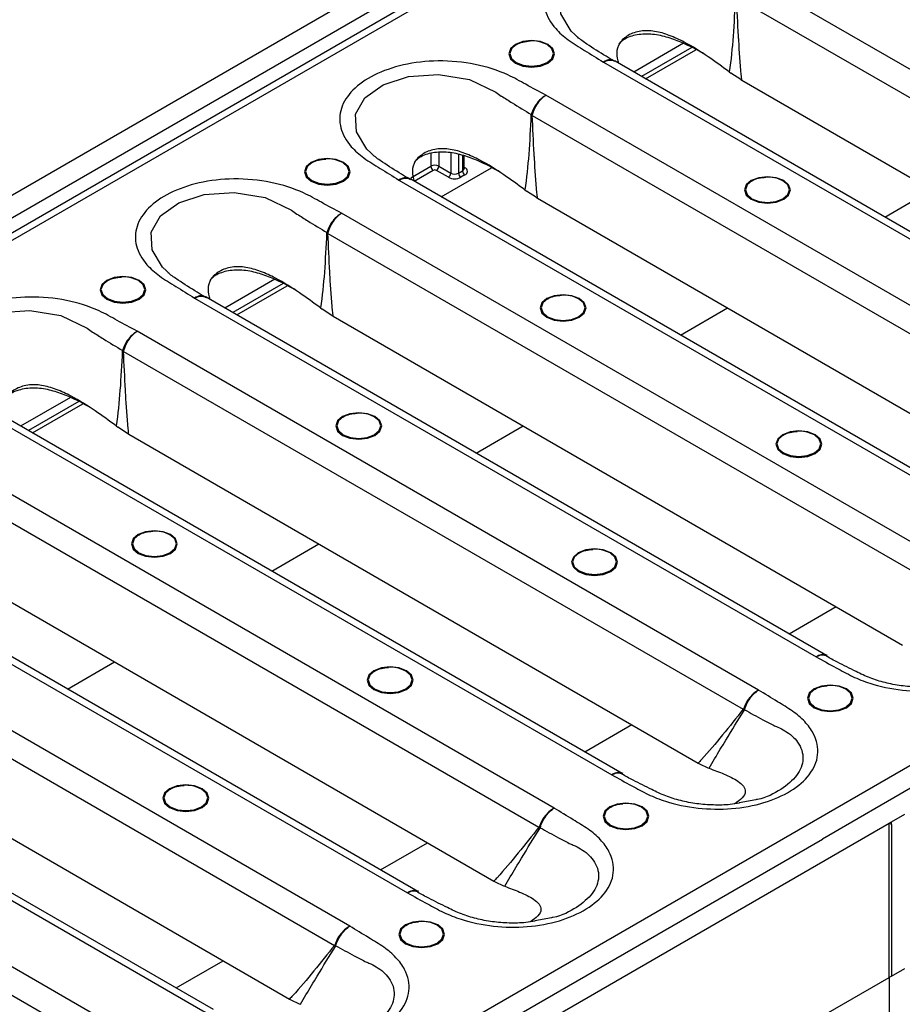
# Model space of a CAD drawing. Units: millimetres. Extents: x 8 to 418, y -29 to 291.
# Drawn here: x 251 to 269, y 92 to 111 of the extents above; entities that cross this region are included whole.
import ezdxf

# ---------------------------------------------------------------- set-up
doc = ezdxf.new("R2010")
doc.units = ezdxf.units.MM

msp = doc.modelspace()

# ---------------------------------------------------------------- linework, layer by layer
at = {"color": 7, "linetype": 'Continuous', "lineweight": 25}
for p, q in [((386.403573, 185.260065), (229.583002, 94.729476)), ((386.625777, 185.238061), (229.805206, 94.707473)), ((404.696284, 174.80618), (247.875713, 84.275591)), ((249.022797, 106.708672), (268.303242, 117.839036)), ((249.997033, 106.817526), (267.75327, 117.067984)), ((277.948282, 104.896008), (265.524658, 112.068014)), ((265.251477, 111.662331), (277.638691, 104.511345)), ((264.188117, 110.745987), (263.193467, 110.171788)), ((264.355011, 110.660879), (263.350628, 110.081061)), ((263.429195, 110.035705), (264.438444, 110.618332)), ((262.824756, 110.392131), (262.814086, 110.399785)), ((262.586545, 110.371878), (275.010169, 103.199872)), ((275.220706, 103.228611), (262.820416, 110.387146)), ((265.101994, 110.176196), (265.133973, 110.152212)), ((265.332682, 110.023036), (265.133973, 110.152212)), ((265.332682, 110.023036), (265.355972, 110.009998)), ((265.355972, 110.009998), (276.740714, 103.437727)), ((273.862776, 102.537496), (261.439152, 109.709502)), ((261.165971, 109.303819), (273.553185, 102.152833)), ((259.803364, 108.241272), (259.803364, 108.500194)), ((259.296273, 108.288442), (259.535118, 108.15056)), ((259.343689, 107.677193), (260.352938, 108.25982)), ((259.803525, 108.240004), (259.803438, 108.241543)), ((258.73925, 108.033619), (258.72858, 108.041272)), ((259.487978, 108.06891), (259.249133, 108.206792)), ((259.692253, 108.15056), (259.77082, 108.195916)), ((259.817961, 108.114266), (259.739394, 108.06891)), ((258.501039, 108.013365), (270.924663, 100.84136)), ((271.1352, 100.870099), (258.734911, 108.028633)), ((261.016488, 107.817684), (261.048467, 107.793699)), ((261.247176, 107.664524), (261.048467, 107.793699)), ((261.247176, 107.664524), (261.270466, 107.651486)), ((261.270466, 107.651486), (272.655208, 101.079214)), ((269.77727, 100.178984), (257.353646, 107.350989)), ((257.080466, 106.945306), (269.467679, 99.79432)), ((256.017106, 106.028963), (255.022456, 105.454763)), ((256.183999, 105.943855), (255.179616, 105.364037)), ((255.258183, 105.318681), (256.267432, 105.901308)), ((254.653744, 105.675107), (254.643074, 105.68276)), ((267.049694, 98.511586), (254.649405, 105.670121)), ((254.415533, 105.654853), (266.839157, 98.482847)), ((256.930982, 105.459172), (256.962961, 105.435187)), ((257.16167, 105.306011), (256.962961, 105.435187)), ((257.16167, 105.306011), (257.18496, 105.292974)), ((257.18496, 105.292974), (268.569702, 98.720702)), ((265.691764, 97.820471), (253.26814, 104.992477)), ((252.99496, 104.586794), (265.382173, 97.435808)), ((251.9316, 103.67045), (250.93695, 103.096251)), ((252.098493, 103.585343), (251.09411, 103.005524)), ((251.172677, 102.960168), (252.181927, 103.542795)), ((262.964189, 96.153074), (250.563899, 103.311609)), ((250.330027, 103.296341), (262.753652, 96.124335)), ((252.845476, 103.100659), (252.877456, 103.076675)), ((253.076164, 102.947499), (252.877456, 103.076675)), ((253.076164, 102.947499), (253.099454, 102.934461)), ((253.099454, 102.934461), (264.484196, 96.36219)), ((261.606258, 95.461959), (249.182634, 102.633965)), ((248.909454, 102.228282), (261.296667, 95.077296)), ((258.878683, 93.794562), (246.478393, 100.953097)), ((246.244522, 100.937828), (258.668146, 93.765823)), ((249.013948, 100.575949), (260.39869, 94.003677)), ((257.520753, 93.103447), (245.097128, 100.275452)), ((244.823948, 99.869769), (257.211161, 92.718783)), ((254.793177, 91.436049), (242.392887, 98.594584)), ((242.159016, 98.579316), (254.58264, 91.40731)), ((267.065775, 98.510593), (267.054442, 98.518122)), ((244.928442, 98.217437), (256.313184, 91.645165)), ((253.435247, 90.744934), (241.011622, 97.91694)), ((240.738442, 97.511257), (253.125655, 90.360271)), ((264.484196, 96.36219), (264.506781, 96.348745)), ((264.506781, 96.348745), (264.675606, 96.265747)), ((264.675606, 96.265747), (264.699935, 96.257226)), ((262.980269, 96.152081), (262.968936, 96.159609)), ((268.853214, 95.932085), (266.967596, 94.843541)), ((265.638238, 95.628028), (265.301195, 95.565427)), ((268.350383, 95.188246), (268.617512, 95.342457)), ((248.661387, 83.822031), (268.303242, 95.161033)), ((268.303242, 95.161033), (268.350383, 95.188246)), ((268.303242, 92.076323), (268.303242, 95.161033)), ((268.350383, 95.133815), (268.303242, 95.161033)), ((268.350383, 95.133815), (268.350383, 95.188246)), ((268.350383, 95.133815), (268.350383, 92.103541)), ((253.13973, 86.860884), (266.967596, 94.843541)), ((260.39869, 94.003677), (260.421275, 93.990232)), ((260.421275, 93.990232), (260.590101, 93.907235)), ((260.590101, 93.907235), (260.61443, 93.898713)), ((258.894764, 93.793569), (258.88343, 93.801097)), ((261.552732, 93.269515), (261.215689, 93.206915)), ((268.350383, 92.103541), (268.303242, 92.076323)), ((268.350383, 92.103537), (268.303242, 92.076323)), ((268.350383, 92.103537), (268.617512, 92.257747)), ((268.350383, 92.103541), (268.350383, 92.103537)), ((266.650596, 91.122271), (268.303242, 92.076323)), ((268.303242, 92.076323), (268.303242, 88.913529)), ((256.313184, 91.645165), (256.335769, 91.63172)), ((256.335769, 91.63172), (256.504595, 91.548723)), ((256.504595, 91.548723), (256.528924, 91.540201))]:
    msp.add_line(p, q, dxfattribs=at)
at = {"color": 1, "linetype": 'Continuous', "lineweight": 25}
for p, q in [((259.139138, 108.542312), (259.139138, 108.288442)), ((259.296273, 108.559524), (259.296273, 108.288442)), ((259.535118, 108.555946), (259.535118, 108.15056)), ((259.692253, 108.523864), (259.692253, 108.15056)), ((259.77082, 108.507823), (259.77082, 108.195916)), ((258.734782, 108.055012), (259.139138, 108.288442)), ((259.803364, 108.267832), (259.817961, 108.259405)), ((259.186279, 108.206792), (258.806288, 107.987428)), ((268.212814, 107.274181), (269.153937, 107.81748)), ((264.127308, 104.915669), (265.068431, 105.458967)), ((260.041802, 102.557156), (260.982925, 103.100455)), ((255.956296, 100.198644), (256.897419, 100.741943)), ((266.300158, 98.944285), (267.241281, 99.487583)), ((251.870791, 97.840132), (252.811913, 98.38343)), ((262.214652, 96.585772), (263.155775, 97.129071)), ((258.129146, 94.22726), (259.070269, 94.770559)), ((254.04364, 91.868748), (254.984763, 92.412046))]:
    msp.add_line(p, q, dxfattribs=at)
at = {"color": 1, "linetype": 'Continuous', "lineweight": 25, "flags": 128}
for points in [[(262.02609, 110.917586), (261.945382, 110.991192), (261.734404, 111.338041), (261.719984, 111.685779), (261.905575, 112.012676), (262.270734, 112.274937), (262.776326, 112.440412), (263.374446, 112.484351), (263.9978, 112.37892), (264.5256, 112.128651), (264.632819, 112.049653), (264.632828, 112.049646), (264.632828, 112.049646)], [(257.940584, 108.559074), (257.859876, 108.63268), (257.648898, 108.979529), (257.634478, 109.327267), (257.820069, 109.654163), (258.185228, 109.916425), (258.69082, 110.081899), (259.28894, 110.125838), (259.912294, 110.020408), (260.440094, 109.770138), (260.547314, 109.691141), (260.547322, 109.691133), (260.547322, 109.691133)], [(259.803364, 108.253654), (259.808764, 108.255142), (259.817961, 108.259405)], [(253.855078, 106.200561), (253.774371, 106.274167), (253.563392, 106.621017), (253.548972, 106.968754), (253.734563, 107.295651), (254.099722, 107.557913), (254.605314, 107.723387), (255.203434, 107.767326), (255.826788, 107.661895), (256.354588, 107.411626), (256.461808, 107.332628), (256.461817, 107.332621), (256.461817, 107.332621)], [(249.769572, 103.842049), (249.688865, 103.915655), (249.477887, 104.262504), (249.463466, 104.610242), (249.649057, 104.937139), (250.014216, 105.199401), (250.519809, 105.364875), (251.117928, 105.408814), (251.741282, 105.303383), (252.269082, 105.053114), (252.376302, 104.974116), (252.376311, 104.974109), (252.376311, 104.974109)]]:
    msp.add_lwpolyline(points, dxfattribs=at)
at = {"color": 7, "linetype": 'Continuous', "lineweight": 25, "flags": 128}
for points in [[(261.477827, 110.349551), (261.577221, 110.435424), (261.612124, 110.536719), (261.577221, 110.638014), (261.477827, 110.723887), (261.329074, 110.781266), (261.153607, 110.801415), (260.97814, 110.781266), (260.829387, 110.723887), (260.729993, 110.638014), (260.69509, 110.536719), (260.729993, 110.435424), (260.829387, 110.349551), (260.97814, 110.292172), (261.153607, 110.272023), (261.329074, 110.292172), (261.477827, 110.349551)], [(260.967832, 110.769988), (260.843294, 110.719606), (260.748163, 110.637416), (260.714758, 110.540466), (260.748163, 110.443516), (260.843294, 110.361326), (260.985667, 110.306408), (261.153607, 110.287123), (261.321547, 110.306408), (261.46392, 110.361326), (261.559051, 110.443516), (261.592456, 110.540466), (261.559051, 110.637416), (261.46392, 110.719606), (261.339382, 110.769988)], [(257.392321, 107.991038), (257.491715, 108.076912), (257.526618, 108.178207), (257.491715, 108.279501), (257.392321, 108.365375), (257.243568, 108.422754), (257.068101, 108.442903), (256.892635, 108.422754), (256.743881, 108.365375), (256.644487, 108.279501), (256.609585, 108.178207), (256.644487, 108.076912), (256.743881, 107.991038), (256.892635, 107.933659), (257.068101, 107.913511), (257.243568, 107.933659), (257.392321, 107.991038)], [(256.882326, 108.411476), (256.757788, 108.361093), (256.662657, 108.278903), (256.629252, 108.181953), (256.662657, 108.085003), (256.757788, 108.002813), (256.900161, 107.947895), (257.068101, 107.928611), (257.236042, 107.947895), (257.378415, 108.002813), (257.473545, 108.085003), (257.506951, 108.181953), (257.473545, 108.278903), (257.378415, 108.361093), (257.253876, 108.411476)], [(266.191873, 107.62819), (266.291266, 107.714064), (266.326169, 107.815359), (266.291266, 107.916653), (266.191873, 108.002527), (266.043119, 108.059906), (265.867652, 108.080055), (265.692186, 108.059906), (265.543432, 108.002527), (265.444038, 107.916653), (265.409136, 107.815359), (265.444038, 107.714064), (265.543432, 107.62819), (265.692186, 107.570811), (265.867652, 107.550663), (266.043119, 107.570811), (266.191873, 107.62819)], [(265.681877, 108.048628), (265.557339, 107.998245), (265.462208, 107.916055), (265.428803, 107.819105), (265.462208, 107.722155), (265.557339, 107.639965), (265.699712, 107.585047), (265.867652, 107.565763), (266.035593, 107.585047), (266.177966, 107.639965), (266.273096, 107.722155), (266.306502, 107.819105), (266.273096, 107.916055), (266.177966, 107.998245), (266.053427, 108.048628)], [(253.306816, 105.632526), (253.40621, 105.7184), (253.441112, 105.819694), (253.40621, 105.920989), (253.306816, 106.006863), (253.158062, 106.064242), (252.982595, 106.08439), (252.807129, 106.064242), (252.658375, 106.006863), (252.558981, 105.920989), (252.524079, 105.819694), (252.558981, 105.7184), (252.658375, 105.632526), (252.807129, 105.575147), (252.982595, 105.554998), (253.158062, 105.575147), (253.306816, 105.632526)], [(252.796821, 106.052964), (252.672282, 106.002581), (252.577151, 105.920391), (252.543746, 105.823441), (252.577151, 105.726491), (252.672282, 105.644301), (252.814655, 105.589383), (252.982595, 105.570099), (253.150536, 105.589383), (253.292909, 105.644301), (253.388039, 105.726491), (253.421445, 105.823441), (253.388039, 105.920391), (253.292909, 106.002581), (253.16837, 106.052964)], [(262.106367, 105.269678), (262.205761, 105.355552), (262.240663, 105.456846), (262.205761, 105.558141), (262.106367, 105.644015), (261.957613, 105.701394), (261.782146, 105.721542), (261.60668, 105.701394), (261.457926, 105.644015), (261.358532, 105.558141), (261.32363, 105.456846), (261.358532, 105.355552), (261.457926, 105.269678), (261.60668, 105.212299), (261.782146, 105.19215), (261.957613, 105.212299), (262.106367, 105.269678)], [(261.596372, 105.690116), (261.471833, 105.639733), (261.376703, 105.557543), (261.343297, 105.460593), (261.376703, 105.363643), (261.471833, 105.281453), (261.614206, 105.226535), (261.782146, 105.207251), (261.950087, 105.226535), (262.09246, 105.281453), (262.18759, 105.363643), (262.220996, 105.460593), (262.18759, 105.557543), (262.09246, 105.639733), (261.967921, 105.690116)], [(258.020861, 102.911166), (258.120255, 102.997039), (258.155157, 103.098334), (258.120255, 103.199629), (258.020861, 103.285502), (257.872107, 103.342881), (257.696641, 103.36303), (257.521174, 103.342881), (257.37242, 103.285502), (257.273026, 103.199629), (257.238124, 103.098334), (257.273026, 102.997039), (257.37242, 102.911166), (257.521174, 102.853787), (257.696641, 102.833638), (257.872107, 102.853787), (258.020861, 102.911166)], [(257.510866, 103.331603), (257.386327, 103.281221), (257.291197, 103.19903), (257.257791, 103.102081), (257.291197, 103.005131), (257.386327, 102.922941), (257.5287, 102.868023), (257.696641, 102.848738), (257.864581, 102.868023), (258.006954, 102.922941), (258.102085, 103.005131), (258.13549, 103.102081), (258.102085, 103.19903), (258.006954, 103.281221), (257.882415, 103.331603)], [(266.820412, 102.548318), (266.919806, 102.634191), (266.954708, 102.735486), (266.919806, 102.836781), (266.820412, 102.922654), (266.671658, 102.980033), (266.496192, 103.000182), (266.320725, 102.980033), (266.171971, 102.922654), (266.072577, 102.836781), (266.037675, 102.735486), (266.072577, 102.634191), (266.171971, 102.548318), (266.320725, 102.490939), (266.496192, 102.47079), (266.671658, 102.490939), (266.820412, 102.548318)], [(266.310417, 102.968755), (266.185878, 102.918373), (266.090748, 102.836182), (266.057342, 102.739233), (266.090748, 102.642283), (266.185878, 102.560092), (266.328251, 102.505175), (266.496192, 102.48589), (266.664132, 102.505175), (266.806505, 102.560092), (266.901636, 102.642283), (266.935041, 102.739233), (266.901636, 102.836182), (266.806505, 102.918373), (266.681966, 102.968755)], [(253.935355, 100.552653), (254.034749, 100.638527), (254.069651, 100.739822), (254.034749, 100.841116), (253.935355, 100.92699), (253.786601, 100.984369), (253.611135, 101.004518), (253.435668, 100.984369), (253.286915, 100.92699), (253.187521, 100.841116), (253.152618, 100.739822), (253.187521, 100.638527), (253.286915, 100.552653), (253.435668, 100.495274), (253.611135, 100.475126), (253.786601, 100.495274), (253.935355, 100.552653)], [(253.42536, 100.973091), (253.300821, 100.922708), (253.205691, 100.840518), (253.172285, 100.743568), (253.205691, 100.646618), (253.300821, 100.564428), (253.443194, 100.50951), (253.611135, 100.490226), (253.779075, 100.50951), (253.921448, 100.564428), (254.016579, 100.646618), (254.049984, 100.743568), (254.016579, 100.840518), (253.921448, 100.922708), (253.79691, 100.973091)], [(262.734906, 100.189805), (262.8343, 100.275679), (262.869202, 100.376974), (262.8343, 100.478268), (262.734906, 100.564142), (262.586153, 100.621521), (262.410686, 100.64167), (262.235219, 100.621521), (262.086466, 100.564142), (261.987072, 100.478268), (261.952169, 100.376974), (261.987072, 100.275679), (262.086466, 100.189805), (262.235219, 100.132426), (262.410686, 100.112278), (262.586153, 100.132426), (262.734906, 100.189805)], [(262.224911, 100.610243), (262.100372, 100.55986), (262.005242, 100.47767), (261.971836, 100.38072), (262.005242, 100.28377), (262.100372, 100.20158), (262.242745, 100.146662), (262.410686, 100.127378), (262.578626, 100.146662), (262.720999, 100.20158), (262.81613, 100.28377), (262.849535, 100.38072), (262.81613, 100.47767), (262.720999, 100.55986), (262.596461, 100.610243)], [(258.6494, 97.831293), (258.748794, 97.917166), (258.783697, 98.018461), (258.748794, 98.119756), (258.6494, 98.20563), (258.500647, 98.263009), (258.32518, 98.283157), (258.149713, 98.263009), (258.00096, 98.20563), (257.901566, 98.119756), (257.866663, 98.018461), (257.901566, 97.917166), (258.00096, 97.831293), (258.149713, 97.773914), (258.32518, 97.753765), (258.500647, 97.773914), (258.6494, 97.831293)], [(258.139405, 98.251731), (258.014867, 98.201348), (257.919736, 98.119158), (257.886331, 98.022208), (257.919736, 97.925258), (258.014867, 97.843068), (258.15724, 97.78815), (258.32518, 97.768866), (258.49312, 97.78815), (258.635493, 97.843068), (258.730624, 97.925258), (258.764029, 98.022208), (258.730624, 98.119158), (258.635493, 98.201348), (258.510955, 98.251731)], [(267.448951, 97.468445), (267.548345, 97.554318), (267.583248, 97.655613), (267.548345, 97.756908), (267.448951, 97.842782), (267.300198, 97.90016), (267.124731, 97.920309), (266.949264, 97.90016), (266.800511, 97.842782), (266.701117, 97.756908), (266.666214, 97.655613), (266.701117, 97.554318), (266.800511, 97.468445), (266.949264, 97.411066), (267.124731, 97.390917), (267.300198, 97.411066), (267.448951, 97.468445)], [(266.938956, 97.888883), (266.814418, 97.8385), (266.719287, 97.75631), (266.685882, 97.65936), (266.719287, 97.56241), (266.814418, 97.48022), (266.956791, 97.425302), (267.124731, 97.406018), (267.292671, 97.425302), (267.435044, 97.48022), (267.530175, 97.56241), (267.56358, 97.65936), (267.530175, 97.75631), (267.435044, 97.8385), (267.310506, 97.888883)], [(254.563894, 95.472781), (254.663288, 95.558654), (254.698191, 95.659949), (254.663288, 95.761244), (254.563894, 95.847117), (254.415141, 95.904496), (254.239674, 95.924645), (254.064207, 95.904496), (253.915454, 95.847117), (253.81606, 95.761244), (253.781157, 95.659949), (253.81606, 95.558654), (253.915454, 95.472781), (254.064207, 95.415402), (254.239674, 95.395253), (254.415141, 95.415402), (254.563894, 95.472781)], [(254.053899, 95.893218), (253.929361, 95.842836), (253.83423, 95.760645), (253.800825, 95.663696), (253.83423, 95.566746), (253.929361, 95.484555), (254.071734, 95.429638), (254.239674, 95.410353), (254.407614, 95.429638), (254.549987, 95.484555), (254.645118, 95.566746), (254.678523, 95.663696), (254.645118, 95.760645), (254.549987, 95.842836), (254.425449, 95.893218)], [(263.363445, 95.109933), (263.462839, 95.195806), (263.497742, 95.297101), (263.462839, 95.398396), (263.363445, 95.484269), (263.214692, 95.541648), (263.039225, 95.561797), (262.863758, 95.541648), (262.715005, 95.484269), (262.615611, 95.398396), (262.580709, 95.297101), (262.615611, 95.195806), (262.715005, 95.109933), (262.863758, 95.052554), (263.039225, 95.032405), (263.214692, 95.052554), (263.363445, 95.109933)], [(262.85345, 95.53037), (262.728912, 95.479988), (262.633781, 95.397797), (262.600376, 95.300848), (262.633781, 95.203898), (262.728912, 95.121707), (262.871285, 95.06679), (263.039225, 95.047505), (263.207166, 95.06679), (263.349538, 95.121707), (263.444669, 95.203898), (263.478074, 95.300848), (263.444669, 95.397797), (263.349538, 95.479988), (263.225, 95.53037)], [(259.27794, 92.75142), (259.377333, 92.837294), (259.412236, 92.938589), (259.377333, 93.039883), (259.27794, 93.125757), (259.129186, 93.183136), (258.953719, 93.203285), (258.778253, 93.183136), (258.629499, 93.125757), (258.530105, 93.039883), (258.495203, 92.938589), (258.530105, 92.837294), (258.629499, 92.75142), (258.778253, 92.694041), (258.953719, 92.673893), (259.129186, 92.694041), (259.27794, 92.75142)], [(258.767945, 93.171858), (258.643406, 93.121475), (258.548275, 93.039285), (258.51487, 92.942335), (258.548275, 92.845385), (258.643406, 92.763195), (258.785779, 92.708277), (258.953719, 92.688993), (259.12166, 92.708277), (259.264033, 92.763195), (259.359163, 92.845385), (259.392569, 92.942335), (259.359163, 93.039285), (259.264033, 93.121475), (259.139494, 93.171858)]]:
    msp.add_lwpolyline(points, dxfattribs=at)
at = {"color": 7, "linetype": 'Continuous', "lineweight": 25}
for centre, radius, start, end in [((261.153607, 110.081271), 0.713333, 74.9043058, 105.0956942), ((261.083424, 102.746398), 6.55794, 89.2787779, 89.5032668), ((260.361443, 107.894178), 1.628619, 60.4489472, 61.2820834), ((257.068101, 107.722758), 0.713333, 74.9043058, 105.0956942), ((259.217706, 108.136807), 0.17078, 62.6096722, 117.3903278), ((259.241486, 108.293099), 0.102454, 182.6054785, 237.3945217), ((259.193926, 108.293099), 0.102454, 302.6054783, 357.3945215), ((259.790418, 108.186836), 0.077621, 290.7834208, 69.2165792), ((259.217706, 108.146138), 0.068312, 62.6096722, 117.3903278), ((259.43277, 108.155217), 0.102454, 302.6054783, 357.3945215), ((259.613686, 108.311525), 0.273248, 242.6096722, 297.3903278), ((259.613686, 108.302194), 0.17078, 242.6096722, 297.3903278), ((259.794601, 108.155217), 0.102454, 182.6054785, 237.3945217), ((259.873168, 108.200573), 0.102454, 182.6054785, 237.3945217), ((265.867652, 107.35991), 0.713333, 74.9043058, 105.0956942), ((256.997918, 100.387886), 6.55794, 89.2787779, 89.5032668), ((256.275937, 105.535665), 1.628619, 60.4489472, 61.2820834), ((252.982595, 105.364246), 0.713333, 74.9043058, 105.0956942), ((261.782146, 105.001398), 0.713333, 74.9043058, 105.0956942), ((252.912412, 98.029374), 6.55794, 89.2787779, 89.5032668), ((252.190431, 103.177153), 1.628619, 60.4489472, 61.2820834), ((257.696641, 102.642886), 0.713333, 74.9043058, 105.0956942), ((266.496192, 102.280038), 0.713333, 74.9043058, 105.0956942), ((253.611135, 100.284373), 0.713333, 74.9043058, 105.0956942), ((262.410686, 99.921525), 0.713333, 74.9043058, 105.0956942), ((258.32518, 97.563013), 0.713333, 74.9043058, 105.0956942), ((267.124731, 97.200165), 0.713333, 74.9043058, 105.0956942), ((264.351873, 96.679837), 1.277893, 34.9013361, 36.2689528), ((264.623663, 96.140736), 1.506383, 58.6820509, 59.5671291), ((254.239674, 95.204501), 0.713333, 74.9043058, 105.0956942), ((263.039225, 94.841653), 0.713333, 74.9043058, 105.0956942), ((260.266367, 94.321324), 1.277893, 34.9013361, 36.2689528), ((260.538157, 93.782224), 1.506383, 58.6820509, 59.5671291), ((258.953719, 92.48314), 0.713333, 74.9043058, 105.0956942), ((256.180862, 91.962812), 1.277893, 34.9013361, 36.2689528), ((256.452651, 91.423711), 1.506383, 58.6820509, 59.5671291)]:
    msp.add_arc(centre, radius, start, end, dxfattribs=at)
at = {"color": 1, "linetype": 'Continuous', "lineweight": 25}
msp.add_arc((259.747758, 108.246817), 0.055882, 294.3746583, 354.3052007, dxfattribs=at)
at = {"color": 7, "linetype": 'Continuous', "lineweight": 25}
for points, knots in [([(265.524658, 112.068014), (265.389972, 112.139913), (265.136257, 112.275353), (264.710063, 112.515678), (264.121987, 112.706959), (263.381304, 112.776715), (262.667971, 112.695545), (262.070369, 112.486015), (261.632955, 112.179589), (261.398238, 111.808133), (261.388849, 111.410076), (261.578557, 111.070332), (261.877507, 110.803618), (262.227575, 110.596103), (262.462045, 110.449645), (262.586545, 110.371878)], [0, 0, 0, 0, 0.067750293, 0.12762518, 0.219632093, 0.311837648, 0.398870145, 0.482515839, 0.565030132, 0.648138826, 0.730517739, 0.81515661, 0.872394777, 0.932243711, 1, 1, 1, 1]), ([(265.225784, 111.662604), (265.212454, 111.404375), (265.186823, 110.907876), (265.140274, 110.411956), (265.101994, 110.176201), (265.101994, 110.176196)], [0, 0, 0, 0, 0.520095876, 0.999991138, 1, 1, 1, 1]), ([(265.355972, 110.009998), (265.352362, 110.046431), (265.326153, 110.310928), (265.305961, 110.604753), (265.275312, 111.119173), (265.262765, 111.405093), (265.251477, 111.662331)], [0, 0, 0, 0, 0.066272004, 0.481123268, 0.533173329, 1, 1, 1, 1]), ([(265.101991, 110.176194), (264.963805, 110.277272), (264.676924, 110.487116), (264.2806, 110.738885), (263.91633, 110.909107), (263.618555, 110.996413), (263.321708, 111.005495), (263.073209, 110.914848), (262.896203, 110.759309), (262.836491, 110.554536), (262.870913, 110.415307), (262.887441, 110.348453)], [0, 0, 0, 0, 0.168257919, 0.349311887, 0.45216785, 0.547101583, 0.637107467, 0.731980303, 0.82685314, 0.916859024, 1, 1, 1, 1]), ([(260.838011, 110.710434), (260.842711, 110.714434), (260.874144, 110.741193), (260.97368, 110.776774), (261.072781, 110.787004), (261.121553, 110.792039)], [0, 0, 0, 0, 0.081959509, 0.548196187, 1, 1, 1, 1]), ([(262.800658, 110.390288), (262.746784, 110.422259), (262.557764, 110.534434), (262.311411, 110.6934), (262.096441, 110.839954), (262.039835, 110.898745), (262.024037, 110.915154)], [0, 0, 0, 0, 0.183491332, 0.64379093, 0.900581275, 1, 1, 1, 1]), ([(264.584547, 110.543827), (264.449623, 110.617678), (264.226746, 110.739671), (263.883189, 110.868558), (263.570027, 110.937814), (263.257422, 110.927538), (263.022272, 110.852165), (262.930971, 110.766866), (262.899443, 110.73741)], [0, 0, 0, 0, 0.248062512, 0.409765088, 0.575493386, 0.744510536, 0.911772899, 1, 1, 1, 1]), ([(261.439152, 109.709502), (261.304466, 109.781401), (261.050751, 109.916841), (260.624557, 110.157166), (260.036481, 110.348447), (259.295798, 110.418203), (258.582465, 110.337033), (257.984863, 110.127503), (257.547449, 109.821077), (257.312732, 109.449621), (257.303343, 109.051563), (257.493051, 108.71182), (257.792001, 108.445105), (258.142069, 108.237591), (258.376539, 108.091132), (258.501039, 108.013365)], [0, 0, 0, 0, 0.067750293, 0.12762518, 0.219632093, 0.311837648, 0.398870145, 0.482515839, 0.565030132, 0.648138826, 0.730517739, 0.81515661, 0.872394777, 0.932243711, 1, 1, 1, 1]), ([(260.547322, 109.691133), (260.547326, 109.691131), (260.619776, 109.64578), (260.818213, 109.522092), (261.017514, 109.399969), (261.143991, 109.32247)], [0, 0, 0, 0, 0.000015972, 0.365413811, 1, 1, 1, 1]), ([(261.439152, 109.709502), (261.437684, 109.708676), (261.420483, 109.699001), (261.367432, 109.664139), (261.283488, 109.584477), (261.195581, 109.459497), (261.161185, 109.36814), (261.143991, 109.32247)], [0, 0, 0, 0, 0.011778865, 0.138001102, 0.42546139, 0.712788054, 1, 1, 1, 1]), ([(261.164676, 109.31094), (261.180673, 109.357277), (261.212674, 109.449971), (261.294445, 109.57837), (261.37248, 109.661326), (261.421796, 109.698269), (261.437787, 109.708618), (261.439152, 109.709502)], [0, 0, 0, 0, 0.287212171, 0.574540356, 0.861999876, 0.988221203, 1, 1, 1, 1]), ([(261.140278, 109.304092), (261.126948, 109.045863), (261.101317, 108.549364), (261.054768, 108.053443), (261.016489, 107.817688), (261.016488, 107.817684)], [0, 0, 0, 0, 0.520095876, 0.999991138, 1, 1, 1, 1]), ([(261.143991, 109.32247), (261.143618, 109.321472), (261.141495, 109.315784), (261.140828, 109.309376), (261.140278, 109.304092)], [0, 0, 0, 0, 0.175392637, 1, 1, 1, 1]), ([(261.165971, 109.303819), (261.165601, 109.304688), (261.164856, 109.306436), (261.164441, 109.308594), (261.164492, 109.310105), (261.164603, 109.310609), (261.164676, 109.31094)], [0, 0, 0, 0, 0.391403278, 0.786895276, 0.859710576, 1, 1, 1, 1]), ([(261.270466, 107.651486), (261.266856, 107.687919), (261.240647, 107.952415), (261.220455, 108.246241), (261.189806, 108.760661), (261.17726, 109.04658), (261.165971, 109.303819)], [0, 0, 0, 0, 0.066272004, 0.481123268, 0.533173329, 1, 1, 1, 1]), ([(261.016485, 107.817682), (260.878299, 107.91876), (260.591418, 108.128604), (260.195094, 108.380373), (259.830824, 108.550595), (259.53305, 108.637901), (259.236197, 108.646983), (258.987721, 108.556334), (258.810631, 108.400803), (258.750785, 108.194537), (258.785718, 108.053754), (258.802691, 107.985351)], [0, 0, 0, 0, 0.167935832, 0.348643218, 0.45130229, 0.546054296, 0.635887887, 0.730579113, 0.825270339, 0.915103931, 1, 1, 1, 1]), ([(256.752505, 108.351922), (256.757205, 108.355922), (256.788638, 108.38268), (256.888175, 108.418262), (256.987276, 108.428492), (257.036047, 108.433526)], [0, 0, 0, 0, 0.081959509, 0.548196187, 1, 1, 1, 1]), ([(258.715152, 108.031775), (258.661278, 108.063747), (258.472258, 108.175922), (258.225905, 108.334888), (258.010935, 108.481442), (257.954329, 108.540233), (257.938531, 108.556641)], [0, 0, 0, 0, 0.183491332, 0.64379093, 0.900581275, 1, 1, 1, 1]), ([(260.499041, 108.185314), (260.364117, 108.259166), (260.14124, 108.381159), (259.797683, 108.510046), (259.484521, 108.579301), (259.171916, 108.569025), (258.936766, 108.493652), (258.845466, 108.408354), (258.813937, 108.378898)], [0, 0, 0, 0, 0.248062512, 0.409765088, 0.575493386, 0.744510536, 0.911772899, 1, 1, 1, 1]), ([(257.353646, 107.350989), (257.21896, 107.422888), (256.965245, 107.558328), (256.539051, 107.798653), (255.950976, 107.989935), (255.210293, 108.05969), (254.49696, 107.97852), (253.899357, 107.768991), (253.461943, 107.462564), (253.227227, 107.091108), (253.217837, 106.693051), (253.407546, 106.353307), (253.706495, 106.086593), (254.056563, 105.879079), (254.291033, 105.73262), (254.415533, 105.654853)], [0, 0, 0, 0, 0.067750293, 0.12762518, 0.219632093, 0.311837648, 0.398870145, 0.482515839, 0.565030132, 0.648138826, 0.730517739, 0.81515661, 0.872394777, 0.932243711, 1, 1, 1, 1]), ([(265.552056, 107.989073), (265.556756, 107.993074), (265.588189, 108.019832), (265.687726, 108.055414), (265.786827, 108.065644), (265.835598, 108.070678)], [0, 0, 0, 0, 0.081959509, 0.548196187, 1, 1, 1, 1]), ([(256.461817, 107.332621), (256.46182, 107.332619), (256.53427, 107.287268), (256.732707, 107.16358), (256.932009, 107.041456), (257.058485, 106.963957)], [0, 0, 0, 0, 0.000015972, 0.365413811, 1, 1, 1, 1]), ([(257.353646, 107.350989), (257.352178, 107.350163), (257.334977, 107.340489), (257.281926, 107.305627), (257.197982, 107.225965), (257.110075, 107.100985), (257.075679, 107.009627), (257.058485, 106.963957)], [0, 0, 0, 0, 0.011778865, 0.138001102, 0.42546139, 0.712788054, 1, 1, 1, 1]), ([(257.07917, 106.952428), (257.095167, 106.998765), (257.127169, 107.091458), (257.208939, 107.219858), (257.286974, 107.302813), (257.33629, 107.339757), (257.352281, 107.350106), (257.353646, 107.350989)], [0, 0, 0, 0, 0.287212171, 0.574540356, 0.861999876, 0.988221203, 1, 1, 1, 1]), ([(257.054773, 106.945579), (257.041442, 106.68735), (257.015811, 106.190852), (256.969263, 105.694931), (256.930983, 105.459176), (256.930982, 105.459172)], [0, 0, 0, 0, 0.520095876, 0.999991138, 1, 1, 1, 1]), ([(257.058485, 106.963957), (257.058112, 106.96296), (257.05599, 106.957272), (257.055323, 106.950864), (257.054773, 106.945579)], [0, 0, 0, 0, 0.175392637, 1, 1, 1, 1]), ([(257.080466, 106.945306), (257.080095, 106.946176), (257.079351, 106.947924), (257.078935, 106.950082), (257.078986, 106.951593), (257.079097, 106.952096), (257.07917, 106.952428)], [0, 0, 0, 0, 0.391403278, 0.786895276, 0.859710576, 1, 1, 1, 1]), ([(257.18496, 105.292974), (257.18135, 105.329406), (257.155141, 105.593903), (257.13495, 105.887729), (257.104301, 106.402148), (257.091754, 106.688068), (257.080466, 106.945306)], [0, 0, 0, 0, 0.066272004, 0.481123268, 0.533173329, 1, 1, 1, 1]), ([(256.930979, 105.459169), (256.792793, 105.560248), (256.505912, 105.770091), (256.109588, 106.02186), (255.745318, 106.192082), (255.447543, 106.279389), (255.150696, 106.28847), (254.902197, 106.197823), (254.725191, 106.042285), (254.66548, 105.837511), (254.699901, 105.698283), (254.716429, 105.631429)], [0, 0, 0, 0, 0.168257919, 0.349311887, 0.45216785, 0.547101583, 0.637107467, 0.731980303, 0.82685314, 0.916859024, 1, 1, 1, 1]), ([(252.666999, 105.993409), (252.671699, 105.99741), (252.703132, 106.024168), (252.802669, 106.059749), (252.90177, 106.069979), (252.950541, 106.075014)], [0, 0, 0, 0, 0.081959509, 0.548196187, 1, 1, 1, 1]), ([(254.629647, 105.673263), (254.575773, 105.705235), (254.386752, 105.81741), (254.140399, 105.976376), (253.925429, 106.12293), (253.868824, 106.18172), (253.853025, 106.198129)], [0, 0, 0, 0, 0.183491332, 0.64379093, 0.900581275, 1, 1, 1, 1]), ([(256.413536, 105.826802), (256.278611, 105.900654), (256.055735, 106.022647), (255.712177, 106.151534), (255.399016, 106.220789), (255.08641, 106.210513), (254.851261, 106.13514), (254.75996, 106.049842), (254.728431, 106.020386)], [0, 0, 0, 0, 0.248062512, 0.409765088, 0.575493386, 0.744510536, 0.911772899, 1, 1, 1, 1]), ([(253.26814, 104.992477), (253.133454, 105.064376), (252.879739, 105.199816), (252.453545, 105.440141), (251.86547, 105.631422), (251.124787, 105.701178), (250.411454, 105.620008), (249.813851, 105.410478), (249.376437, 105.104052), (249.141721, 104.732596), (249.132331, 104.334539), (249.32204, 103.994795), (249.620989, 103.728081), (249.971058, 103.520566), (250.205528, 103.374108), (250.330027, 103.296341)], [0, 0, 0, 0, 0.067750293, 0.12762518, 0.219632093, 0.311837648, 0.398870145, 0.482515839, 0.565030132, 0.648138826, 0.730517739, 0.81515661, 0.872394777, 0.932243711, 1, 1, 1, 1]), ([(261.46655, 105.630561), (261.47125, 105.634562), (261.502683, 105.66132), (261.60222, 105.696901), (261.701321, 105.707131), (261.750092, 105.712166)], [0, 0, 0, 0, 0.081959509, 0.548196187, 1, 1, 1, 1]), ([(252.376311, 104.974109), (252.376314, 104.974107), (252.448764, 104.928755), (252.647201, 104.805067), (252.846503, 104.682944), (252.972979, 104.605445)], [0, 0, 0, 0, 0.000015972, 0.365413811, 1, 1, 1, 1]), ([(253.26814, 104.992477), (253.266672, 104.991651), (253.249471, 104.981977), (253.19642, 104.947114), (253.112477, 104.867453), (253.024569, 104.742473), (252.990173, 104.651115), (252.972979, 104.605445)], [0, 0, 0, 0, 0.011778865, 0.138001102, 0.42546139, 0.712788054, 1, 1, 1, 1]), ([(252.993664, 104.593915), (253.009662, 104.640253), (253.041663, 104.732946), (253.123433, 104.861346), (253.201468, 104.944301), (253.250785, 104.981245), (253.266775, 104.991594), (253.26814, 104.992477)], [0, 0, 0, 0, 0.287212171, 0.574540356, 0.861999876, 0.988221203, 1, 1, 1, 1]), ([(252.969267, 104.587067), (252.955936, 104.328838), (252.930305, 103.832339), (252.883757, 103.336419), (252.845477, 103.100664), (252.845476, 103.100659)], [0, 0, 0, 0, 0.520095876, 0.999991138, 1, 1, 1, 1]), ([(252.972979, 104.605445), (252.972607, 104.604447), (252.970484, 104.59876), (252.969817, 104.592352), (252.969267, 104.587067)], [0, 0, 0, 0, 0.175392637, 1, 1, 1, 1]), ([(252.99496, 104.586794), (252.994589, 104.587663), (252.993845, 104.589411), (252.99343, 104.59157), (252.99348, 104.593081), (252.993591, 104.593584), (252.993664, 104.593915)], [0, 0, 0, 0, 0.391403278, 0.786895276, 0.859710576, 1, 1, 1, 1]), ([(253.099454, 102.934461), (253.095844, 102.970894), (253.069635, 103.235391), (253.049444, 103.529216), (253.018795, 104.043636), (253.006248, 104.329556), (252.99496, 104.586794)], [0, 0, 0, 0, 0.066272004, 0.481123268, 0.533173329, 1, 1, 1, 1]), ([(252.845473, 103.100657), (252.707287, 103.201735), (252.420406, 103.411579), (252.024082, 103.663348), (251.659812, 103.83357), (251.362037, 103.920876), (251.06519, 103.929958), (250.816692, 103.839311), (250.639685, 103.683772), (250.579974, 103.478999), (250.614395, 103.339771), (250.630923, 103.272916)], [0, 0, 0, 0, 0.168257919, 0.349311887, 0.45216785, 0.547101583, 0.637107467, 0.731980303, 0.82685314, 0.916859024, 1, 1, 1, 1]), ([(252.32803, 103.46829), (252.193105, 103.542141), (251.970229, 103.664134), (251.626672, 103.793021), (251.31351, 103.862277), (251.000904, 103.852001), (250.765755, 103.776628), (250.674454, 103.691329), (250.642925, 103.661874)], [0, 0, 0, 0, 0.248062512, 0.409765088, 0.575493386, 0.744510536, 0.911772899, 1, 1, 1, 1]), ([(257.381045, 103.272049), (257.385744, 103.276049), (257.417178, 103.302808), (257.516714, 103.338389), (257.615815, 103.348619), (257.664586, 103.353654)], [0, 0, 0, 0, 0.081959509, 0.548196187, 1, 1, 1, 1]), ([(266.180596, 102.909201), (266.185295, 102.913201), (266.216729, 102.93996), (266.316265, 102.975541), (266.415366, 102.985771), (266.464137, 102.990806)], [0, 0, 0, 0, 0.081959509, 0.548196187, 1, 1, 1, 1]), ([(253.295539, 100.913537), (253.300238, 100.917537), (253.331672, 100.944295), (253.431208, 100.979877), (253.530309, 100.990107), (253.579081, 100.995141)], [0, 0, 0, 0, 0.0819595094, 0.5481961866, 1, 1, 1, 1]), ([(262.09509, 100.550688), (262.099789, 100.554689), (262.131223, 100.581447), (262.230759, 100.617029), (262.32986, 100.627259), (262.378632, 100.632293)], [0, 0, 0, 0, 0.081959509, 0.548196187, 1, 1, 1, 1]), ([(266.839157, 98.482847), (266.973915, 98.410983), (267.217163, 98.281263), (267.555212, 98.091236), (267.983513, 97.920339), (268.551134, 97.800048), (269.241537, 97.788932), (269.895246, 97.908543), (270.443494, 98.147955), (270.830287, 98.48285), (271.002003, 98.889804), (270.924422, 99.260546), (270.710676, 99.551387), (270.460941, 99.763218), (270.126546, 99.960814), (269.901781, 100.10121), (269.77727, 100.178984)], [0, 0, 0, 0, 0.067736766, 0.122269751, 0.173891606, 0.258909313, 0.341413988, 0.424415603, 0.507147983, 0.590432351, 0.676874072, 0.769552872, 0.823624862, 0.877732826, 0.932269229, 1, 1, 1, 1]), ([(269.396829, 97.917877), (269.334337, 97.907946), (269.164647, 97.88098), (268.872093, 97.876964), (268.536432, 97.902258), (268.212587, 97.964972), (267.908935, 98.059677), (267.609866, 98.204068), (267.312483, 98.350766), (267.119258, 98.456253), (267.045157, 98.496706)], [0, 0, 0, 0, 0.071630256, 0.194501868, 0.317382737, 0.443058347, 0.570744896, 0.706054457, 0.887274568, 1, 1, 1, 1]), ([(258.009584, 98.192176), (258.014283, 98.196177), (258.045717, 98.222935), (258.145253, 98.258516), (258.244354, 98.268746), (258.293126, 98.273781)], [0, 0, 0, 0, 0.0819595094, 0.5481961866, 1, 1, 1, 1]), ([(262.753652, 96.124335), (262.88841, 96.052471), (263.131657, 95.922751), (263.469706, 95.732724), (263.898007, 95.561826), (264.465629, 95.441536), (265.156031, 95.43042), (265.80974, 95.55003), (266.357988, 95.789442), (266.744782, 96.124338), (266.916498, 96.531292), (266.838917, 96.902034), (266.62517, 97.192875), (266.375435, 97.404705), (266.04104, 97.602302), (265.816275, 97.742698), (265.691764, 97.820471)], [0, 0, 0, 0, 0.067736766, 0.122269751, 0.173891606, 0.258909313, 0.341413988, 0.424415603, 0.507147983, 0.590432351, 0.676874072, 0.769552872, 0.823624862, 0.877732826, 0.932269229, 1, 1, 1, 1]), ([(265.691764, 97.820471), (265.690247, 97.819676), (265.672472, 97.810357), (265.617651, 97.776591), (265.530899, 97.698668), (265.440022, 97.575526), (265.404464, 97.484885), (265.386689, 97.439575)], [0, 0, 0, 0, 0.011778799, 0.138000124, 0.425459644, 0.712787829, 1, 1, 1, 1]), ([(265.406661, 97.427633), (265.42328, 97.473635), (265.456525, 97.565657), (265.541477, 97.692344), (265.622525, 97.773677), (265.67374, 97.809599), (265.690347, 97.819616), (265.691764, 97.820471)], [0, 0, 0, 0, 0.287211946, 0.57453861, 0.861998898, 0.988221125, 1, 1, 1, 1]), ([(266.809135, 97.829328), (266.813836, 97.833325), (266.845277, 97.860061), (266.935015, 97.892935), (267.023632, 97.902451), (267.061988, 97.906569)], [0, 0, 0, 0, 0.090662297, 0.606405844, 1, 1, 1, 1]), ([(265.382173, 97.435808), (265.245774, 97.263983), (264.972958, 96.920308), (264.67168, 96.564667), (264.504924, 96.384575), (264.484196, 96.36219)], [0, 0, 0, 0, 0.466831109, 0.933727366, 1, 1, 1, 1]), ([(264.699935, 96.257226), (264.699938, 96.257229), (264.774655, 96.386312), (264.886745, 96.574401), (265.119843, 96.959541), (265.278497, 97.215275), (265.399922, 97.411002)], [0, 0, 0, 0, 0.000008861, 0.32049846, 0.479941822, 1, 1, 1, 1]), ([(265.386689, 97.439575), (265.38647, 97.439084), (265.385952, 97.437926), (265.384337, 97.43662), (265.382975, 97.436109), (265.382173, 97.435808)], [0, 0, 0, 0, 0.232447639, 0.548200342, 1, 1, 1, 1]), ([(265.399922, 97.411002), (265.400406, 97.411798), (265.403377, 97.41669), (265.405164, 97.422646), (265.406661, 97.427633)], [0, 0, 0, 0, 0.162629191, 1, 1, 1, 1]), ([(265.406661, 97.427633), (265.529634, 97.361128), (265.723417, 97.256329), (265.918, 97.153131), (265.989154, 97.115581), (265.989157, 97.11558)], [0, 0, 0, 0, 0.634586189, 0.999984028, 1, 1, 1, 1]), ([(264.699932, 96.257224), (264.801676, 96.219799), (265.012903, 96.142103), (265.253886, 96.025884), (265.394864, 95.904612), (265.439602, 95.793667), (265.388078, 95.666435), (265.265022, 95.584839), (265.203886, 95.544301)], [0, 0, 0, 0, 0.231769186, 0.481164467, 0.622844829, 0.753612606, 0.877592451, 1, 1, 1, 1]), ([(265.311324, 95.559365), (265.248831, 95.549434), (265.079141, 95.522468), (264.786587, 95.518451), (264.450926, 95.543745), (264.127082, 95.60646), (263.823429, 95.701165), (263.52436, 95.845556), (263.226977, 95.992254), (263.033752, 96.09774), (262.959652, 96.138193)], [0, 0, 0, 0, 0.071630256, 0.194501868, 0.317382737, 0.443058347, 0.570744896, 0.706054457, 0.887274568, 1, 1, 1, 1]), ([(253.924078, 95.833664), (253.928778, 95.837664), (253.960211, 95.864423), (254.059748, 95.900004), (254.158848, 95.910234), (254.20762, 95.915269)], [0, 0, 0, 0, 0.0819595094, 0.5481961866, 1, 1, 1, 1]), ([(258.668146, 93.765823), (258.802904, 93.693959), (259.046152, 93.564239), (259.384201, 93.374211), (259.812501, 93.203314), (260.380123, 93.083024), (261.070525, 93.071908), (261.724234, 93.191518), (262.272483, 93.43093), (262.659276, 93.765826), (262.830992, 94.17278), (262.753411, 94.543521), (262.539664, 94.834363), (262.289929, 95.046193), (261.955534, 95.24379), (261.730769, 95.384186), (261.606258, 95.461959)], [0, 0, 0, 0, 0.067736766, 0.122269751, 0.173891606, 0.258909313, 0.341413988, 0.424415603, 0.507147983, 0.590432351, 0.676874072, 0.769552872, 0.823624862, 0.877732826, 0.932269229, 1, 1, 1, 1]), ([(261.606258, 95.461959), (261.604741, 95.461164), (261.586966, 95.451845), (261.532146, 95.418079), (261.445393, 95.340156), (261.354516, 95.217013), (261.318958, 95.126373), (261.301183, 95.081062)], [0, 0, 0, 0, 0.011778799, 0.138000124, 0.425459644, 0.712787829, 1, 1, 1, 1]), ([(261.321155, 95.069121), (261.337774, 95.115123), (261.371019, 95.207145), (261.455971, 95.333831), (261.537019, 95.415165), (261.588234, 95.451086), (261.604841, 95.461104), (261.606258, 95.461959)], [0, 0, 0, 0, 0.287211946, 0.57453861, 0.861998898, 0.988221125, 1, 1, 1, 1]), ([(262.723629, 95.470816), (262.72833, 95.474813), (262.759771, 95.501549), (262.849509, 95.534422), (262.938126, 95.543938), (262.976482, 95.548057)], [0, 0, 0, 0, 0.090662297, 0.606405844, 1, 1, 1, 1]), ([(261.296667, 95.077296), (261.160269, 94.90547), (260.887452, 94.561795), (260.586174, 94.206155), (260.419418, 94.026063), (260.39869, 94.003677)], [0, 0, 0, 0, 0.466831109, 0.933727366, 1, 1, 1, 1]), ([(260.61443, 93.898713), (260.614432, 93.898717), (260.689149, 94.0278), (260.801239, 94.215888), (261.034337, 94.601029), (261.192991, 94.856763), (261.314417, 95.05249)], [0, 0, 0, 0, 0.000008861, 0.32049846, 0.479941822, 1, 1, 1, 1]), ([(261.301183, 95.081062), (261.300964, 95.080571), (261.300446, 95.079413), (261.298831, 95.078108), (261.297469, 95.077597), (261.296667, 95.077296)], [0, 0, 0, 0, 0.232447639, 0.548200342, 1, 1, 1, 1]), ([(261.314417, 95.05249), (261.3149, 95.053286), (261.317871, 95.058178), (261.319658, 95.064134), (261.321155, 95.069121)], [0, 0, 0, 0, 0.162629191, 1, 1, 1, 1]), ([(261.321155, 95.069121), (261.444129, 95.002616), (261.637911, 94.897816), (261.832494, 94.794618), (261.903648, 94.757069), (261.903651, 94.757067)], [0, 0, 0, 0, 0.634586189, 0.999984028, 1, 1, 1, 1]), ([(260.614426, 93.898711), (260.71617, 93.861286), (260.927397, 93.78359), (261.16838, 93.667371), (261.309358, 93.5461), (261.354096, 93.435154), (261.302572, 93.307923), (261.179516, 93.226326), (261.11838, 93.185788)], [0, 0, 0, 0, 0.231769186, 0.481164467, 0.622844829, 0.753612606, 0.877592451, 1, 1, 1, 1]), ([(261.225818, 93.200852), (261.163325, 93.190922), (260.993635, 93.163956), (260.701081, 93.159939), (260.365421, 93.185233), (260.041576, 93.247947), (259.737923, 93.342653), (259.438854, 93.487044), (259.141471, 93.633741), (258.948246, 93.739228), (258.874146, 93.779681)], [0, 0, 0, 0, 0.071630256, 0.194501868, 0.317382737, 0.443058347, 0.570744896, 0.706054457, 0.887274568, 1, 1, 1, 1]), ([(254.58264, 91.40731), (254.717398, 91.335446), (254.960646, 91.205726), (255.298695, 91.015699), (255.726995, 90.844802), (256.294617, 90.724511), (256.985019, 90.713395), (257.638728, 90.833006), (258.186977, 91.072418), (258.57377, 91.407313), (258.745486, 91.814267), (258.667905, 92.185009), (258.454158, 92.47585), (258.204424, 92.687681), (257.870029, 92.885277), (257.645263, 93.025673), (257.520753, 93.103447)], [0, 0, 0, 0, 0.067736766, 0.122269751, 0.173891606, 0.258909313, 0.341413988, 0.424415603, 0.507147983, 0.590432351, 0.676874072, 0.769552872, 0.823624862, 0.877732826, 0.932269229, 1, 1, 1, 1]), ([(257.520753, 93.103447), (257.519235, 93.102651), (257.50146, 93.093332), (257.44664, 93.059566), (257.359887, 92.981644), (257.26901, 92.858501), (257.233452, 92.767861), (257.215677, 92.72255)], [0, 0, 0, 0, 0.011778799, 0.138000124, 0.425459644, 0.712787829, 1, 1, 1, 1]), ([(257.235649, 92.710609), (257.252268, 92.75661), (257.285513, 92.848633), (257.370465, 92.975319), (257.451513, 93.056652), (257.502728, 93.092574), (257.519335, 93.102592), (257.520753, 93.103447)], [0, 0, 0, 0, 0.287211946, 0.57453861, 0.861998898, 0.988221125, 1, 1, 1, 1]), ([(258.638123, 93.112303), (258.642824, 93.116301), (258.674265, 93.143036), (258.764003, 93.17591), (258.85262, 93.185426), (258.890976, 93.189545)], [0, 0, 0, 0, 0.090662297, 0.606405844, 1, 1, 1, 1]), ([(257.211161, 92.718783), (257.074763, 92.546958), (256.801946, 92.203283), (256.500668, 91.847643), (256.333912, 91.66755), (256.313184, 91.645165)], [0, 0, 0, 0, 0.466831109, 0.933727366, 1, 1, 1, 1]), ([(256.528924, 91.540201), (256.528926, 91.540205), (256.603644, 91.669288), (256.715733, 91.857376), (256.948831, 92.242516), (257.107485, 92.498251), (257.228911, 92.693978)], [0, 0, 0, 0, 0.000008861, 0.32049846, 0.479941822, 1, 1, 1, 1]), ([(257.215677, 92.72255), (257.215458, 92.722059), (257.214941, 92.720901), (257.213325, 92.719596), (257.211963, 92.719084), (257.211161, 92.718783)], [0, 0, 0, 0, 0.232447639, 0.548200342, 1, 1, 1, 1]), ([(257.228911, 92.693978), (257.229394, 92.694773), (257.232365, 92.699665), (257.234153, 92.705621), (257.235649, 92.710609)], [0, 0, 0, 0, 0.162629191, 1, 1, 1, 1]), ([(257.235649, 92.710609), (257.358623, 92.644103), (257.552405, 92.539304), (257.746988, 92.436106), (257.818143, 92.398557), (257.818146, 92.398555)], [0, 0, 0, 0, 0.634586189, 0.999984028, 1, 1, 1, 1])]:
    msp.add_open_spline(points, degree=3, knots=knots, dxfattribs=at)
at = {"color": 1, "linetype": 'Continuous', "lineweight": 25}
for points, knots in [([(262.802428, 110.393825), (262.780786, 110.403756), (262.733193, 110.425597), (262.655546, 110.407486), (262.60457, 110.382563), (262.587963, 110.372718), (262.586545, 110.371878)], [0, 0, 0, 0, 0.36039422, 0.792552023, 0.982292073, 1, 1, 1, 1]), ([(262.586545, 110.371878), (262.588062, 110.372658), (262.605838, 110.381805), (262.660408, 110.404595), (262.744067, 110.419434), (262.795413, 110.395341), (262.819009, 110.38427)], [0, 0, 0, 0, 0.017584098, 0.205997218, 0.635134283, 1, 1, 1, 1]), ([(258.716922, 108.035312), (258.69528, 108.045244), (258.647687, 108.067085), (258.57004, 108.048974), (258.519064, 108.024051), (258.502457, 108.014206), (258.501039, 108.013365)], [0, 0, 0, 0, 0.36039422, 0.792552023, 0.982292073, 1, 1, 1, 1]), ([(258.501039, 108.013365), (258.502556, 108.014146), (258.520332, 108.023292), (258.574902, 108.046082), (258.658561, 108.060921), (258.709908, 108.036829), (258.733503, 108.025757)], [0, 0, 0, 0, 0.017584098, 0.205997218, 0.635134283, 1, 1, 1, 1]), ([(254.631416, 105.6768), (254.609774, 105.686732), (254.562181, 105.708573), (254.484534, 105.690462), (254.433558, 105.665538), (254.416951, 105.655693), (254.415533, 105.654853)], [0, 0, 0, 0, 0.36039422, 0.792552023, 0.982292073, 1, 1, 1, 1]), ([(254.415533, 105.654853), (254.417051, 105.655634), (254.434826, 105.66478), (254.489396, 105.68757), (254.573055, 105.702409), (254.624402, 105.678316), (254.647997, 105.667245)], [0, 0, 0, 0, 0.017584098, 0.205997218, 0.635134283, 1, 1, 1, 1]), ([(267.049644, 98.508277), (267.027993, 98.518207), (266.981384, 98.539582), (266.905609, 98.519858), (266.856514, 98.493892), (266.840523, 98.483716), (266.839157, 98.482847)], [0, 0, 0, 0, 0.369541253, 0.795519229, 0.982545347, 1, 1, 1, 1]), ([(266.839157, 98.482847), (266.840626, 98.483659), (266.857828, 98.493162), (266.91057, 98.516892), (266.985747, 98.533356), (267.030879, 98.513102), (267.049015, 98.504963)], [0, 0, 0, 0, 0.01904236, 0.223080826, 0.687805144, 1, 1, 1, 1]), ([(265.989157, 97.11558), (265.989161, 97.115578), (266.01749, 97.105027), (266.097741, 97.07234), (266.284427, 96.97517), (266.514798, 96.772352), (266.616134, 96.451655), (266.487466, 96.108602), (266.154123, 95.831645), (265.842943, 95.665135), (265.647325, 95.629675), (265.638238, 95.628028)], [0, 0, 0, 0, 0.000004018, 0.035368774, 0.102804517, 0.261097759, 0.455730504, 0.638415301, 0.815428054, 0.991425626, 1, 1, 1, 1]), ([(262.964138, 96.149765), (262.942487, 96.159694), (262.895878, 96.181069), (262.820104, 96.161346), (262.771008, 96.13538), (262.755017, 96.125204), (262.753652, 96.124335)], [0, 0, 0, 0, 0.369541253, 0.795519229, 0.982545347, 1, 1, 1, 1]), ([(262.753652, 96.124335), (262.75512, 96.125146), (262.772322, 96.13465), (262.825065, 96.15838), (262.900241, 96.174844), (262.945373, 96.15459), (262.963509, 96.146451)], [0, 0, 0, 0, 0.01904236, 0.223080826, 0.687805144, 1, 1, 1, 1]), ([(261.903651, 94.757067), (261.903655, 94.757066), (261.931984, 94.746515), (262.012235, 94.713828), (262.198922, 94.616657), (262.429292, 94.413839), (262.530628, 94.093142), (262.40196, 93.75009), (262.068617, 93.473133), (261.757437, 93.306623), (261.561819, 93.271163), (261.552732, 93.269515)], [0, 0, 0, 0, 0.000004018, 0.035368774, 0.102804517, 0.261097759, 0.455730504, 0.638415301, 0.815428054, 0.991425626, 1, 1, 1, 1]), ([(258.878632, 93.791253), (258.856981, 93.801182), (258.810372, 93.822557), (258.734598, 93.802834), (258.685502, 93.776868), (258.669511, 93.766691), (258.668146, 93.765823)], [0, 0, 0, 0, 0.369541252, 0.795519229, 0.982545347, 1, 1, 1, 1]), ([(258.668146, 93.765823), (258.669614, 93.766634), (258.686816, 93.776137), (258.739559, 93.799868), (258.814735, 93.816332), (258.859868, 93.796077), (258.878003, 93.787938)], [0, 0, 0, 0, 0.01904236, 0.223080826, 0.687805144, 1, 1, 1, 1]), ([(257.818146, 92.398555), (257.818149, 92.398554), (257.846478, 92.388002), (257.92673, 92.355316), (258.113416, 92.258145), (258.343787, 92.055327), (258.445122, 91.73463), (258.316454, 91.391577), (257.983112, 91.11462), (257.671931, 90.94811), (257.476313, 90.91265), (257.467226, 90.911003)], [0, 0, 0, 0, 0.000004018, 0.035368774, 0.102804517, 0.261097759, 0.455730504, 0.638415301, 0.815428054, 0.991425626, 1, 1, 1, 1])]:
    msp.add_open_spline(points, degree=3, knots=knots, dxfattribs=at)

doc.saveas('drawing.dxf')
